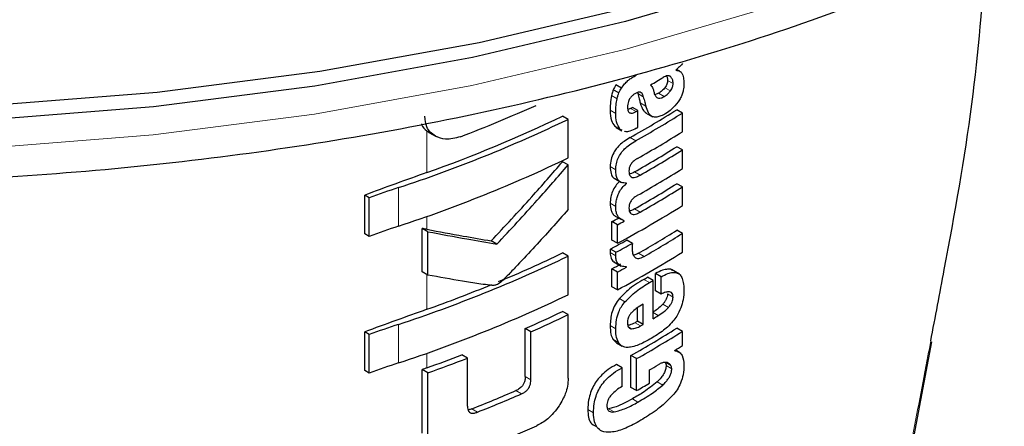
# Model space of a CAD drawing. Units: millimetres. Extents: x 0 to 210, y 0 to 297.
# Drawn here: x 169 to 170, y 123 to 124 of the extents above; entities that cross this region are included whole.
import ezdxf

# ---------------------------------------------------------------- set-up
doc = ezdxf.new("R2010")
doc.units = ezdxf.units.MM
doc.linetypes.add('SLD-Durchgehend', pattern=[0])

msp = doc.modelspace()

# ---------------------------------------------------------------- linework, layer by layer
at = {"color": 7, "linetype": 'SLD-Durchgehend', "lineweight": 25}
for p, q in [((169.94402, 123.53948), (169.94402, 123.53983)), ((169.94902, 123.53818), (169.94487, 123.54058)), ((169.87516, 123.51683), (169.86808, 123.52091)), ((169.87176, 123.51083), (169.86468, 123.51491)), ((169.89525, 123.51119), (169.89568, 123.51008)), ((169.92222, 123.51035), (169.91744, 123.50827)), ((169.88654, 123.49112), (169.88327, 123.48992)), ((169.89596, 123.48837), (169.88889, 123.49245)), ((169.89596, 123.46707), (169.89596, 123.48837)), ((169.90557, 123.48573), (169.91444, 123.48061)), ((169.95223, 123.48531), (169.94515, 123.48939)), ((169.95223, 123.46159), (169.95223, 123.48531)), ((169.80752, 123.4773), (169.80042, 123.4814)), ((169.80752, 123.4284), (169.80752, 123.4773)), ((169.63188, 123.46033), (169.64042, 123.4554)), ((169.86648, 123.46863), (169.86867, 123.46728)), ((169.86851, 123.46701), (169.87559, 123.46293)), ((169.87588, 123.46349), (169.87355, 123.46455)), ((169.95223, 123.43856), (169.94515, 123.44265)), ((169.95223, 123.41484), (169.95223, 123.43856)), ((169.80752, 123.41949), (169.80042, 123.42359)), ((169.80752, 123.36313), (169.80752, 123.41949)), ((169.86566, 123.40253), (169.875, 123.39714)), ((169.88139, 123.3961), (169.88061, 123.39655)), ((169.88139, 123.3961), (169.88139, 123.39645)), ((169.95223, 123.39164), (169.94515, 123.39573)), ((169.95223, 123.36801), (169.95223, 123.39164)), ((169.54969, 123.33233), (169.54969, 123.38122)), ((169.55556, 123.37783), (169.54969, 123.38122)), ((169.55556, 123.32894), (169.55556, 123.37783)), ((169.8629, 123.32419), (169.8629, 123.34765)), ((169.86997, 123.34357), (169.8629, 123.34765)), ((169.86799, 123.35422), (169.87506, 123.35014)), ((169.8787, 123.34831), (169.8787, 123.34865)), ((169.62249, 123.28402), (169.62249, 123.33906)), ((169.62975, 123.33487), (169.62249, 123.33906)), ((169.62975, 123.27983), (169.62975, 123.33487)), ((169.86997, 123.32011), (169.86997, 123.34357)), ((169.95223, 123.3326), (169.94515, 123.33669)), ((169.55556, 123.32894), (169.54969, 123.33233)), ((169.71717, 123.31908), (169.71, 123.32322)), ((169.86997, 123.32011), (169.8629, 123.32419)), ((169.88889, 123.32009), (169.88182, 123.32417)), ((169.95223, 123.30897), (169.95223, 123.3326)), ((169.86811, 123.30872), (169.86104, 123.3128)), ((169.80752, 123.30387), (169.80042, 123.30797)), ((169.80752, 123.25498), (169.80752, 123.30387)), ((169.86533, 123.29671), (169.87467, 123.29132)), ((169.62975, 123.27983), (169.62249, 123.28402)), ((169.8629, 123.26515), (169.8629, 123.28783)), ((169.86997, 123.28375), (169.8629, 123.28783)), ((169.86997, 123.26107), (169.86997, 123.28375)), ((169.88139, 123.28997), (169.88057, 123.29044)), ((169.88139, 123.28997), (169.88139, 123.29031)), ((169.94861, 123.28098), (169.9386, 123.28676)), ((169.91511, 123.27301), (169.90803, 123.27709)), ((169.91511, 123.22453), (169.91511, 123.27301)), ((169.91825, 123.25976), (169.91825, 123.28175)), ((169.92532, 123.27767), (169.91825, 123.28175)), ((169.92532, 123.25568), (169.92532, 123.27767)), ((169.86997, 123.26107), (169.8629, 123.26515)), ((169.92532, 123.25568), (169.91825, 123.25976)), ((169.89553, 123.22137), (169.89553, 123.23852)), ((169.9026, 123.21729), (169.9026, 123.24309)), ((169.80752, 123.22969), (169.80042, 123.23379)), ((169.80752, 123.149), (169.80752, 123.22969)), ((169.9026, 123.21729), (169.89553, 123.22137)), ((169.75316, 123.15112), (169.75316, 123.21194)), ((169.76029, 123.20783), (169.75316, 123.21194)), ((169.95223, 123.20846), (169.94515, 123.21255)), ((169.54969, 123.1589), (169.54969, 123.2078)), ((169.55556, 123.20441), (169.54969, 123.2078)), ((169.55556, 123.15551), (169.55556, 123.20441)), ((169.76029, 123.14701), (169.76029, 123.20783)), ((169.86428, 123.19841), (169.86896, 123.19392)), ((169.95223, 123.19037), (169.95223, 123.20846)), ((169.8689, 123.19383), (169.87598, 123.18975)), ((169.94257, 123.184), (169.94257, 123.18435)), ((169.94882, 123.18179), (169.94345, 123.18489)), ((170.24484, 123.06989), (170.26825, 123.19517)), ((169.68006, 123.17455), (169.67285, 123.17871)), ((169.68006, 123.11373), (169.68006, 123.17455)), ((169.88714, 123.13749), (169.88714, 123.178)), ((169.89421, 123.17392), (169.88714, 123.178)), ((169.89421, 123.1334), (169.89421, 123.17392)), ((169.62236, 123.07936), (169.62236, 123.16005)), ((169.62962, 123.15586), (169.62236, 123.16005)), ((169.87578, 123.16232), (169.8687, 123.1664)), ((169.87578, 123.13868), (169.87578, 123.16232)), ((169.91041, 123.14267), (169.91041, 123.15955)), ((169.55556, 123.15551), (169.54969, 123.1589)), ((169.62962, 123.07517), (169.62962, 123.15586)), ((169.89421, 123.1334), (169.88714, 123.13749))]:
    msp.add_line(p, q, dxfattribs=at)
at = {"color": 8, "linetype": 'SLD-Durchgehend', "lineweight": 18}
for p, q in [((169.94054, 123.52262), (169.93346, 123.5267)), ((169.93752, 123.5312), (169.93546, 123.53239)), ((169.90276, 123.506), (169.89568, 123.51008)), ((169.9293, 123.50626), (169.92222, 123.51035)), ((169.93715, 123.51337), (169.93008, 123.51746)), ((169.86956, 123.50339), (169.86248, 123.50748)), ((169.90599, 123.494), (169.89892, 123.49809)), ((169.86777, 123.4847), (169.86069, 123.48878)), ((169.89361, 123.48704), (169.88654, 123.49112)), ((169.62859, 123.40989), (169.62859, 123.46255)), ((169.87355, 123.46455), (169.86648, 123.46863)), ((169.89308, 123.45012), (169.886, 123.45421)), ((169.86787, 123.41325), (169.86079, 123.41733)), ((169.89883, 123.40663), (169.89176, 123.41071)), ((169.59275, 123.34192), (169.59275, 123.39082)), ((169.86783, 123.36674), (169.86076, 123.37082)), ((169.89883, 123.35971), (169.89176, 123.36379)), ((169.62859, 123.3379), (169.62859, 123.35421)), ((169.86783, 123.30424), (169.86076, 123.30832)), ((169.90366, 123.30343), (169.89659, 123.30751)), ((169.62859, 123.23646), (169.62859, 123.2805)), ((169.91041, 123.27027), (169.90334, 123.27435)), ((169.8795, 123.24602), (169.87242, 123.2501)), ((169.94045, 123.25186), (169.93337, 123.25594)), ((169.93453, 123.23886), (169.92746, 123.24295)), ((169.92171, 123.22842), (169.91511, 123.23223)), ((169.59275, 123.1685), (169.59275, 123.21739)), ((169.86786, 123.21188), (169.86078, 123.21597)), ((169.88798, 123.2118), (169.8839, 123.21415)), ((169.89936, 123.21544), (169.89229, 123.21952)), ((169.87135, 123.19432), (169.86428, 123.19841)), ((169.62859, 123.16228), (169.62859, 123.18079)), ((169.93756, 123.16542), (169.93115, 123.16912)), ((169.93879, 123.16116), (169.93172, 123.16524)), ((169.76029, 123.14701), (169.75316, 123.15112)), ((169.92732, 123.14041), (169.92025, 123.14449)), ((169.74833, 123.12922), (169.74119, 123.13335)), ((169.89603, 123.11889), (169.88896, 123.12297)), ((169.69274, 123.10616), (169.68555, 123.11032)), ((169.83961, 123.10516), (169.83253, 123.10925)), ((169.86584, 123.10628), (169.85877, 123.11036))]:
    msp.add_line(p, q, dxfattribs=at)
at = {"color": 7, "linetype": 'SLD-Durchgehend', "lineweight": 25, "flags": 128}
for points in [[(166.31452, 124.94625), (166.32131, 124.8395), (166.34561, 124.71823), (166.38741, 124.59856), (166.44641, 124.48132), (166.52219, 124.36735), (166.61423, 124.25744), (166.72188, 124.15236), (166.84438, 124.05285), (166.98088, 123.9596), (167.13041, 123.87328), (167.29193, 123.79448), (167.46431, 123.72376), (167.64633, 123.66162), (167.83673, 123.60849), (168.03415, 123.56474), (168.23723, 123.53068), (168.44453, 123.50655), (168.6546, 123.49252), (168.86597, 123.48868), (169.07715, 123.49507), (169.28666, 123.51164), (169.49304, 123.53827), (169.69484, 123.57478), (169.89063, 123.6209), (170.07906, 123.67633), (170.25878, 123.74066), (170.42856, 123.81345), (170.58719, 123.89418), (170.73355, 123.98229), (170.86664, 124.07717), (170.9855, 124.17814), (171.08932, 124.28449), (171.17735, 124.39549), (171.24898, 124.51036), (171.30371, 124.62828), (171.34116, 124.74843), (171.36106, 124.86997), (171.36452, 124.94625)], [(171.08222, 124.27588), (171.06704, 124.25838), (170.96426, 124.15308), (170.84657, 124.05311), (170.7148, 123.95917), (170.56988, 123.87193), (170.41283, 123.792), (170.24473, 123.71993), (170.06678, 123.65624), (169.88023, 123.60137), (169.68637, 123.55569), (169.48657, 123.51955), (169.28224, 123.49318), (169.0748, 123.47678), (168.8657, 123.47045), (168.65643, 123.47425), (168.44844, 123.48814), (168.24319, 123.51203), (168.04213, 123.54575), (167.84665, 123.58907), (167.65815, 123.64168), (167.47793, 123.70321), (167.30726, 123.77323), (167.14733, 123.85124), (166.99928, 123.93671), (166.86414, 124.02903), (166.74285, 124.12756), (166.63627, 124.2316), (166.59683, 124.27588)]]:
    msp.add_lwpolyline(points, dxfattribs=at)
at = {"color": 8, "linetype": 'SLD-Durchgehend', "lineweight": 18, "flags": 128}
msp.add_lwpolyline([(166.39449, 124.58231), (166.41399, 124.53273), (166.47235, 124.41677), (166.54731, 124.30403), (166.63835, 124.19531), (166.74484, 124.09137), (166.86601, 123.99294), (167.00103, 123.9007), (167.14894, 123.81531), (167.30871, 123.73737), (167.47922, 123.66742), (167.65927, 123.60595), (167.8476, 123.55339), (168.04288, 123.51012), (168.24376, 123.47643), (168.44881, 123.45256), (168.6566, 123.43868), (168.86568, 123.43489), (169.07457, 123.44121), (169.28182, 123.45759), (169.48596, 123.48394), (169.68557, 123.52005), (169.87924, 123.56567), (170.06562, 123.6205), (170.2434, 123.68413), (170.41133, 123.75613), (170.56824, 123.83599), (170.71302, 123.92314), (170.84466, 124.01699), (170.96224, 124.11687), (171.06493, 124.22207), (171.15201, 124.33187), (171.22286, 124.44548), (171.277, 124.56213), (171.28456, 124.58231)], dxfattribs=at)
at = {"color": 7, "linetype": 'SLD-Durchgehend', "lineweight": 25}
for centre, radius, start, end in [((169.2084, 124.72909), 1.39802, 300.21614, 300.98138), ((169.03866, 125.11807), 1.77896, 290.82279, 294.16399), ((169.20903, 124.65945), 1.38235, 299.32246, 302.17525), ((169.18079, 124.74532), 1.43913, 299.36688, 299.47434), ((169.21139, 124.66353), 1.39178, 299.32704, 302.16064), ((169.18315, 124.7494), 1.44855, 299.37103, 299.47779), ((169.02701, 125.10571), 1.8058, 288.25753, 295.60869), ((169.03883, 125.06923), 1.76103, 289.56608, 295.62427), ((169.18333, 124.72778), 1.44818, 299.38824, 299.4778), ((169.21258, 124.63785), 1.38948, 299.43521, 302.16216), ((169.21195, 124.60789), 1.37672, 299.58975, 302.17894), ((169.21431, 124.61197), 1.38615, 299.59255, 302.16428), ((169.02701, 125.05681), 1.8058, 288.25753, 295.60869), ((172.18038, 116.26319), 7.58861, 109.649548, 110.283398), ((169.21258, 124.5911), 1.38948, 299.43521, 302.16216), ((169.99919, 122.16707), 1.28948, 108.37253, 110.123), ((169.21195, 124.56097), 1.37672, 299.58975, 302.17894), ((169.21431, 124.56505), 1.38615, 299.59255, 302.16428), ((169.19987, 124.56537), 1.41411, 298.28562, 302.14293), ((169.16121, 124.65023), 1.47956, 298.31103, 298.69574), ((169.16356, 124.65431), 1.48898, 298.32202, 298.70425), ((169.99919, 122.11817), 1.28948, 108.37253, 110.123), ((169.21442, 124.49789), 1.37199, 299.81567, 302.18178), ((169.16516, 124.60909), 1.47126, 298.22793, 299.15051), ((169.21677, 124.50197), 1.38142, 299.81697, 302.16708), ((169.16751, 124.61317), 1.48069, 298.23946, 299.15609), ((169.19987, 124.50633), 1.41411, 298.28562, 302.14293), ((169.02701, 124.93228), 1.8058, 288.25753, 295.60869), ((169.07046, 124.82527), 1.68376, 292.66808, 295.69196), ((169.16248, 124.58807), 1.47689, 298.31076, 298.81522), ((169.16483, 124.59215), 1.48632, 298.32175, 298.82296), ((169.19865, 124.4878), 1.40323, 300.14504, 300.36713), ((169.201, 124.49189), 1.41266, 300.14406, 300.36467), ((169.0098, 124.97116), 1.84176, 289.63211, 292.36778), ((169.02701, 124.88339), 1.8058, 288.25753, 295.60869), ((172.18038, 116.08976), 7.58861, 109.649548, 110.283398), ((169.0836, 124.72275), 1.65253, 293.90199, 295.70734), ((169.0859, 124.72679), 1.66194, 293.94029, 295.7347), ((169.18688, 124.45972), 1.42678, 299.63072, 299.78064), ((169.20675, 124.43361), 1.4013, 300.36455, 300.6779), ((169.99919, 121.99364), 1.28948, 108.37253, 110.123), ((169.20961, 124.38165), 1.38124, 299.37513, 302.17601), ((169.18924, 124.4638), 1.43621, 299.63314, 299.78207), ((169.21197, 124.38573), 1.39067, 299.37936, 302.16138), ((169.23716, 124.32674), 1.34263, 301.69477, 302.18055), ((168.99774, 124.92945), 1.8764, 289.64574, 291.08741), ((168.99805, 124.93826), 1.89099, 289.51106, 291.14096), ((169.99919, 121.94475), 1.28948, 108.37253, 110.123), ((172.20079, 115.95877), 7.64897, 109.650451, 109.699993), ((169.20428, 124.37555), 1.40615, 300.14348, 300.67039), ((169.19057, 124.38231), 1.43349, 299.39719, 300.14277), ((169.03734, 124.75502), 1.76783, 291.51039, 293.46211), ((169.03957, 124.75902), 1.77724, 291.56287, 293.50305), ((169.03982, 124.70883), 1.77594, 290.91049, 294.19535)]:
    msp.add_arc(centre, radius, start, end, dxfattribs=at)
for points, knots in [([(166.37171, 124.65629), (166.37432, 124.64406), (166.38536, 124.59242), (166.42057, 124.50325), (166.47726, 124.38965), (166.55011, 124.27927), (166.63733, 124.17262), (166.73884, 124.07047), (166.85388, 123.97351), (166.98167, 123.88244), (167.12133, 123.79786), (167.27186, 123.7203), (167.43224, 123.65023), (167.60142, 123.58805), (167.7783, 123.5341), (167.96177, 123.48867), (168.15068, 123.45202), (168.34386, 123.42433), (168.54009, 123.40575), (168.73818, 123.39639), (168.93688, 123.3963), (169.13498, 123.40547), (169.33124, 123.42386), (169.52445, 123.45136), (169.71341, 123.48783), (169.89696, 123.53306), (170.07397, 123.58682), (170.24333, 123.64883), (170.40398, 123.71877), (170.5549, 123.79628), (170.69513, 123.88095), (170.82371, 123.97235), (170.93972, 124.06996), (171.04232, 124.1732), (171.13059, 124.28141), (171.20431, 124.39374), (171.26111, 124.50952), (171.29508, 124.59611), (171.30506, 124.64434), (171.30675, 124.65247)], [0, 0, 0, 0, 0.0084747, 0.0357734, 0.0632443, 0.0909256, 0.1188152, 0.14688, 0.1750729, 0.2033463, 0.2316612, 0.2599876, 0.2883052, 0.3166061, 0.3448873, 0.3731487, 0.4013925, 0.4296217, 0.4578399, 0.4860511, 0.5142596, 0.5424696, 0.570684, 0.5989071, 0.6271433, 0.6553968, 0.6836717, 0.7119714, 0.7402985, 0.7686535, 0.7970339, 0.8254322, 0.8538279, 0.88219, 0.9104767, 0.9386356, 0.9666127, 0.9943681, 1, 1, 1, 1]), ([(170.26702, 123.19635), (170.27278, 123.22652), (170.29208, 123.32774), (170.32264, 123.4976), (170.33271, 123.6276), (170.33769, 123.69188)], [0, 0, 0, 0, 0.1767488, 0.5929591, 1, 1, 1, 1]), ([(169.95223, 123.5479), (169.95068, 123.54616), (169.94802, 123.5432), (169.94519, 123.54081), (169.94402, 123.53983)], [0, 0, 0, 0, 0.5851935, 1, 1, 1, 1]), ([(169.94402, 123.53948), (169.94594, 123.53925), (169.9493, 123.53885), (169.95127, 123.53602), (169.95211, 123.53482)], [0, 0, 0, 0, 0.572844, 1, 1, 1, 1]), ([(169.95211, 123.53482), (169.95283, 123.53274), (169.95416, 123.52895), (169.9542, 123.52409), (169.95422, 123.52189)], [0, 0, 0, 0, 0.54668381, 1, 1, 1, 1]), ([(169.86808, 123.52091), (169.86741, 123.51987), (169.86616, 123.51792), (169.86515, 123.51586), (169.86468, 123.51491)], [0, 0, 0, 0, 0.53784037, 1, 1, 1, 1]), ([(169.87516, 123.51683), (169.87641, 123.51873), (169.87878, 123.52233), (169.88175, 123.52506), (169.88315, 123.52635)], [0, 0, 0, 0, 0.5274555, 1, 1, 1, 1]), ([(169.88315, 123.52635), (169.88403, 123.52708), (169.88565, 123.52843), (169.8873, 123.52956), (169.88805, 123.53007)], [0, 0, 0, 0, 0.5453334, 1, 1, 1, 1]), ([(169.88805, 123.53007), (169.8891, 123.53066), (169.89101, 123.53172), (169.89291, 123.53279), (169.89376, 123.53327)], [0, 0, 0, 0, 0.5519047, 1, 1, 1, 1]), ([(169.91198, 123.52102), (169.91308, 123.51959), (169.91488, 123.51727), (169.91573, 123.51394), (169.91605, 123.51266)], [0, 0, 0, 0, 0.6156342, 1, 1, 1, 1]), ([(169.93752, 123.5312), (169.93692, 123.53166), (169.93572, 123.53259), (169.93252, 123.53278), (169.92982, 123.53141), (169.92805, 123.53052)], [0, 0, 0, 0, 0.2556676, 0.5130732, 1, 1, 1, 1]), ([(169.93346, 123.5267), (169.93343, 123.52589), (169.93335, 123.52431), (169.93265, 123.52186), (169.93154, 123.51951), (169.93059, 123.51818), (169.93008, 123.51746)], [0, 0, 0, 0, 0.2713828, 0.5309985, 0.7467522, 1, 1, 1, 1]), ([(169.93223, 123.53217), (169.93248, 123.53179), (169.93337, 123.53045), (169.93343, 123.52827), (169.93346, 123.5267)], [0, 0, 0, 0, 0.2797094, 1, 1, 1, 1]), ([(169.93715, 123.51337), (169.93773, 123.5142), (169.93885, 123.51577), (169.9399, 123.51828), (169.94045, 123.52058), (169.94051, 123.52191), (169.94054, 123.52262)], [0, 0, 0, 0, 0.2880254, 0.5500143, 0.7619155, 1, 1, 1, 1]), ([(169.94054, 123.52262), (169.94037, 123.52454), (169.94006, 123.52812), (169.93832, 123.53023), (169.93752, 123.5312)], [0, 0, 0, 0, 0.536592, 1, 1, 1, 1]), ([(169.95422, 123.52189), (169.95408, 123.51936), (169.95385, 123.51532), (169.95219, 123.50931), (169.95005, 123.50424), (169.948, 123.50118), (169.94692, 123.49956)], [0, 0, 0, 0, 0.3515905, 0.5620467, 0.7691644, 1, 1, 1, 1]), ([(169.86468, 123.51491), (169.86419, 123.5135), (169.86331, 123.51101), (169.86273, 123.50855), (169.86248, 123.50748)], [0, 0, 0, 0, 0.5644373, 1, 1, 1, 1]), ([(169.86956, 123.50339), (169.86988, 123.50476), (169.87047, 123.50723), (169.87136, 123.50972), (169.87176, 123.51083)], [0, 0, 0, 0, 0.55605629, 1, 1, 1, 1]), ([(169.87176, 123.51083), (169.87235, 123.51203), (169.87338, 123.51409), (169.87464, 123.51603), (169.87516, 123.51683)], [0, 0, 0, 0, 0.5857236, 1, 1, 1, 1]), ([(169.893, 123.51021), (169.8919, 123.50956), (169.88985, 123.50833), (169.88703, 123.50568), (169.88499, 123.5027), (169.88368, 123.49957), (169.88292, 123.49624), (169.88285, 123.49402), (169.88281, 123.4928)], [0, 0, 0, 0, 0.1975204, 0.3698322, 0.524109, 0.6561789, 0.8107115, 1, 1, 1, 1]), ([(169.89917, 123.51169), (169.89878, 123.51181), (169.89792, 123.51204), (169.89581, 123.51162), (169.89412, 123.51077), (169.893, 123.51021)], [0, 0, 0, 0, 0.2252902, 0.487423, 1, 1, 1, 1]), ([(169.89568, 123.51008), (169.89629, 123.50784), (169.89737, 123.50384), (169.89844, 123.49984), (169.89892, 123.49809)], [0, 0, 0, 0, 0.56, 1, 1, 1, 1]), ([(169.90276, 123.506), (169.90231, 123.50741), (169.90156, 123.50984), (169.89987, 123.51115), (169.89917, 123.51169)], [0, 0, 0, 0, 0.58240557, 1, 1, 1, 1]), ([(169.91605, 123.51266), (169.91647, 123.51095), (169.91721, 123.50792), (169.91939, 123.505), (169.92214, 123.5038), (169.92552, 123.50416), (169.92801, 123.50555), (169.9293, 123.50626)], [0, 0, 0, 0, 0.2588638, 0.4593977, 0.6226463, 0.8053754, 1, 1, 1, 1]), ([(169.93008, 123.51746), (169.9288, 123.51598), (169.92631, 123.51309), (169.92356, 123.51125), (169.92222, 123.51035)], [0, 0, 0, 0, 0.5130583, 1, 1, 1, 1]), ([(169.9293, 123.50626), (169.93098, 123.50741), (169.93374, 123.5093), (169.93619, 123.51223), (169.93715, 123.51337)], [0, 0, 0, 0, 0.6088647, 1, 1, 1, 1]), ([(169.86248, 123.50748), (169.8619, 123.50399), (169.86083, 123.49756), (169.86073, 123.49154), (169.86069, 123.48878)], [0, 0, 0, 0, 0.54288724, 1, 1, 1, 1]), ([(169.86777, 123.4847), (169.86783, 123.48819), (169.86794, 123.49423), (169.86908, 123.50067), (169.86956, 123.50339)], [0, 0, 0, 0, 0.5782683, 1, 1, 1, 1]), ([(169.89892, 123.49809), (169.90002, 123.49433), (169.90162, 123.48888), (169.90541, 123.48622), (169.90658, 123.4854)], [0, 0, 0, 0, 0.6888924, 1, 1, 1, 1]), ([(169.90276, 123.506), (169.90336, 123.50376), (169.90444, 123.49976), (169.90551, 123.49576), (169.90599, 123.494)], [0, 0, 0, 0, 0.56, 1, 1, 1, 1]), ([(169.94692, 123.49956), (169.9442, 123.49616), (169.93937, 123.49013), (169.93388, 123.48648), (169.93149, 123.48489)], [0, 0, 0, 0, 0.5651529, 1, 1, 1, 1]), ([(169.86069, 123.48878), (169.8609, 123.48412), (169.86127, 123.47602), (169.86493, 123.47083), (169.86648, 123.46863)], [0, 0, 0, 0, 0.5759806, 1, 1, 1, 1]), ([(169.87355, 123.46455), (169.87165, 123.46747), (169.86814, 123.47287), (169.86789, 123.48099), (169.86777, 123.4847)], [0, 0, 0, 0, 0.5425422, 1, 1, 1, 1]), ([(169.88281, 123.4928), (169.88292, 123.49103), (169.88313, 123.48775), (169.88533, 123.48528), (169.88792, 123.48492), (169.89056, 123.48547), (169.89253, 123.48649), (169.89361, 123.48704)], [0, 0, 0, 0, 0.28204004, 0.51935538, 0.65331687, 0.80960888, 1, 1, 1, 1]), ([(169.91441, 123.48069), (169.9135, 123.48122), (169.91148, 123.48238), (169.90836, 123.48662), (169.90694, 123.49104), (169.90599, 123.494)], [0, 0, 0, 0, 0.2152976, 0.4743116, 1, 1, 1, 1]), ([(169.93149, 123.48489), (169.92934, 123.48372), (169.92548, 123.48161), (169.91949, 123.47967), (169.91622, 123.48032), (169.91441, 123.48069)], [0, 0, 0, 0, 0.3586344, 0.6447299, 1, 1, 1, 1]), ([(169.62166, 123.47175), (169.62173, 123.47139), (169.62253, 123.46723), (169.6257, 123.46478), (169.62859, 123.46255)], [0, 0, 0, 0, 0.0864665, 1, 1, 1, 1]), ([(169.63941, 123.45599), (169.63709, 123.45757), (169.63266, 123.46058), (169.62722, 123.46876), (169.62647, 123.47643), (169.62599, 123.4812)], [0, 0, 0, 0, 0.2932592, 0.5607321, 1, 1, 1, 1]), ([(169.62859, 123.46255), (169.62921, 123.46208), (169.63027, 123.46129), (169.63142, 123.46061), (169.63189, 123.46034)], [0, 0, 0, 0, 0.5910155, 1, 1, 1, 1]), ([(169.89399, 123.46596), (169.89127, 123.46469), (169.88648, 123.46246), (169.881, 123.46102), (169.8791, 123.46201), (169.87875, 123.46219)], [0, 0, 0, 0, 0.5162973, 0.9112613, 1, 1, 1, 1]), ([(169.67104, 123.45531), (169.66451, 123.4535), (169.65272, 123.45025), (169.64351, 123.45422), (169.63941, 123.45599)], [0, 0, 0, 0, 0.5540807, 1, 1, 1, 1]), ([(169.886, 123.45421), (169.88347, 123.45269), (169.87893, 123.44997), (169.87295, 123.44498), (169.86847, 123.44004), (169.86449, 123.43404), (169.86132, 123.42601), (169.86098, 123.42035), (169.86079, 123.41733)], [0, 0, 0, 0, 0.2076003, 0.3706539, 0.4974229, 0.6085965, 0.790819, 1, 1, 1, 1]), ([(169.86787, 123.41325), (169.86801, 123.41581), (169.86826, 123.42056), (169.87067, 123.42808), (169.87444, 123.4346), (169.87939, 123.44031), (169.88565, 123.44567), (169.8904, 123.44851), (169.89308, 123.45012)], [0, 0, 0, 0, 0.178287, 0.3307264, 0.4777187, 0.6124762, 0.7809535, 1, 1, 1, 1]), ([(169.71, 123.32322), (169.72725, 123.34166), (169.75806, 123.37461), (169.78748, 123.40862), (169.80042, 123.42359)], [0, 0, 0, 0, 0.5599844, 1, 1, 1, 1]), ([(169.89543, 123.42773), (169.8944, 123.42714), (169.89254, 123.42606), (169.89, 123.42402), (169.888, 123.42187), (169.88618, 123.41917), (169.88478, 123.41559), (169.88463, 123.4131), (169.88455, 123.41178)], [0, 0, 0, 0, 0.1940404, 0.3524765, 0.4860173, 0.6037202, 0.7900876, 1, 1, 1, 1]), ([(169.71717, 123.31908), (169.73441, 123.33754), (169.76519, 123.3705), (169.79459, 123.40452), (169.80752, 123.41949)], [0, 0, 0, 0, 0.5599846, 1, 1, 1, 1]), ([(169.86079, 123.41733), (169.86097, 123.41437), (169.86129, 123.40884), (169.8638, 123.40368), (169.86624, 123.40248), (169.86694, 123.40213)], [0, 0, 0, 0, 0.4520863, 0.8423775, 1, 1, 1, 1]), ([(169.88139, 123.39645), (169.87906, 123.39649), (169.87462, 123.39656), (169.87031, 123.40056), (169.86815, 123.40632), (169.86797, 123.41085), (169.86787, 123.41325)], [0, 0, 0, 0, 0.2860676, 0.5458335, 0.759754, 1, 1, 1, 1]), ([(169.88455, 123.41178), (169.8846, 123.41039), (169.88472, 123.40775), (169.88614, 123.40487), (169.88844, 123.40357), (169.89131, 123.40354), (169.89479, 123.4045), (169.89739, 123.40587), (169.89883, 123.40663)], [0, 0, 0, 0, 0.177354, 0.3377213, 0.4904097, 0.6272603, 0.7929141, 1, 1, 1, 1]), ([(169.89176, 123.41071), (169.89039, 123.40997), (169.88808, 123.40871), (169.88585, 123.40816), (169.88495, 123.40794)], [0, 0, 0, 0, 0.5943905, 1, 1, 1, 1]), ([(169.87274, 123.39845), (169.87103, 123.39674), (169.86739, 123.3931), (169.86353, 123.38596), (169.86116, 123.37821), (169.8609, 123.37347), (169.86076, 123.37082)], [0, 0, 0, 0, 0.2287303, 0.4884509, 0.7145756, 1, 1, 1, 1]), ([(169.86783, 123.36674), (169.86795, 123.36902), (169.86815, 123.37314), (169.86976, 123.37936), (169.8723, 123.38516), (169.87616, 123.39104), (169.87956, 123.39432), (169.88139, 123.3961)], [0, 0, 0, 0, 0.2299834, 0.4161775, 0.5791773, 0.7721287, 1, 1, 1, 1]), ([(169.89543, 123.38098), (169.8944, 123.38038), (169.89253, 123.37928), (169.88999, 123.37721), (169.88799, 123.37504), (169.88618, 123.37232), (169.88478, 123.36874), (169.88463, 123.36626), (169.88455, 123.36494)], [0, 0, 0, 0, 0.1940012, 0.3530007, 0.4868576, 0.6047991, 0.7910026, 1, 1, 1, 1]), ([(169.80752, 123.36313), (169.79361, 123.34735), (169.77253, 123.32344), (169.7471, 123.2962), (169.73351, 123.28214), (169.72649, 123.2749), (169.72303, 123.27168), (169.72203, 123.27075)], [0, 0, 0, 0, 0.5015357, 0.7602143, 0.8866368, 0.9673002, 1, 1, 1, 1]), ([(169.86076, 123.37082), (169.86094, 123.36763), (169.86124, 123.36257), (169.864, 123.35753), (169.86617, 123.35509), (169.86779, 123.35443), (169.86804, 123.35432)], [0, 0, 0, 0, 0.4329706, 0.6837064, 0.9511328, 1, 1, 1, 1]), ([(169.8787, 123.34865), (169.87644, 123.34957), (169.87287, 123.351), (169.86969, 123.35563), (169.86805, 123.36056), (169.86791, 123.36463), (169.86783, 123.36674)], [0, 0, 0, 0, 0.352939, 0.5562539, 0.7705643, 1, 1, 1, 1]), ([(169.88455, 123.36494), (169.8846, 123.36356), (169.88472, 123.36092), (169.88614, 123.35803), (169.88841, 123.3567), (169.89129, 123.35663), (169.89478, 123.35757), (169.89739, 123.35895), (169.89883, 123.35971)], [0, 0, 0, 0, 0.1768964, 0.3371066, 0.4898104, 0.6266995, 0.7925238, 1, 1, 1, 1]), ([(169.89176, 123.36379), (169.89039, 123.36305), (169.88808, 123.36179), (169.88585, 123.36125), (169.88495, 123.36104)], [0, 0, 0, 0, 0.595489, 1, 1, 1, 1]), ([(169.62859, 123.3379), (169.62745, 123.33811), (169.62542, 123.3385), (169.62339, 123.33889), (169.62249, 123.33906)], [0, 0, 0, 0, 0.56, 1, 1, 1, 1]), ([(169.62859, 123.3379), (169.64404, 123.33499), (169.67163, 123.32979), (169.69828, 123.32522), (169.71, 123.32322)], [0, 0, 0, 0, 0.5599878, 1, 1, 1, 1]), ([(169.62975, 123.33487), (169.64636, 123.33173), (169.67602, 123.32612), (169.70459, 123.32123), (169.71717, 123.31908)], [0, 0, 0, 0, 0.5599861, 1, 1, 1, 1]), ([(169.86104, 123.3128), (169.86099, 123.31234), (169.8609, 123.31141), (169.86077, 123.3099), (169.86076, 123.30889), (169.86076, 123.30832)], [0, 0, 0, 0, 0.3045309, 0.6091073, 1, 1, 1, 1]), ([(169.86783, 123.30424), (169.86785, 123.30502), (169.86787, 123.30648), (169.86804, 123.30801), (169.86811, 123.30872)], [0, 0, 0, 0, 0.5337111, 1, 1, 1, 1]), ([(169.88889, 123.32009), (169.8888, 123.3186), (169.88864, 123.31604), (169.8886, 123.31353), (169.88859, 123.31248)], [0, 0, 0, 0, 0.5789136, 1, 1, 1, 1]), ([(169.88859, 123.31248), (169.88876, 123.31022), (169.88908, 123.30618), (169.89101, 123.30365), (169.89186, 123.30253)], [0, 0, 0, 0, 0.55831332, 1, 1, 1, 1]), ([(169.86076, 123.30832), (169.86104, 123.30592), (169.86158, 123.30124), (169.86393, 123.29703), (169.86619, 123.29656), (169.86664, 123.29647)], [0, 0, 0, 0, 0.4587432, 0.892947, 1, 1, 1, 1]), ([(169.88139, 123.29031), (169.87913, 123.29044), (169.87489, 123.29068), (169.87056, 123.29397), (169.86827, 123.29865), (169.86798, 123.30236), (169.86783, 123.30424)], [0, 0, 0, 0, 0.3120697, 0.5826007, 0.7876141, 1, 1, 1, 1]), ([(169.89659, 123.30751), (169.89502, 123.30664), (169.89282, 123.30543), (169.8908, 123.30524), (169.89023, 123.30519)], [0, 0, 0, 0, 0.7150588, 1, 1, 1, 1]), ([(169.89186, 123.30253), (169.89253, 123.30199), (169.89394, 123.30086), (169.89682, 123.30074), (169.90012, 123.30156), (169.90241, 123.30277), (169.90366, 123.30343)], [0, 0, 0, 0, 0.2343546, 0.4851605, 0.717715, 1, 1, 1, 1]), ([(169.93974, 123.2857), (169.93929, 123.28607), (169.93766, 123.28746), (169.93324, 123.28752), (169.92649, 123.28611), (169.92122, 123.28332), (169.91825, 123.28175)], [0, 0, 0, 0, 0.0895831, 0.3336264, 0.6256544, 1, 1, 1, 1]), ([(169.71241, 123.26666), (169.71007, 123.26688), (169.70396, 123.26745), (169.69115, 123.2694), (169.66613, 123.27327), (169.64444, 123.27718), (169.62975, 123.27983)], [0, 0, 0, 0, 0.08499531, 0.22161606, 0.47256481, 1, 1, 1, 1]), ([(169.90334, 123.27435), (169.89645, 123.27022), (169.88584, 123.26385), (169.87591, 123.25368), (169.87242, 123.2501)], [0, 0, 0, 0, 0.648528, 1, 1, 1, 1]), ([(169.92532, 123.27767), (169.92817, 123.27917), (169.93324, 123.28184), (169.93987, 123.28348), (169.9449, 123.28315), (169.94881, 123.28101), (169.95178, 123.27688), (169.95379, 123.27022), (169.95402, 123.26436), (169.95414, 123.26109)], [0, 0, 0, 0, 0.1814745, 0.3241544, 0.4432957, 0.5544557, 0.675573, 0.8184892, 1, 1, 1, 1]), ([(169.72203, 123.27075), (169.72019, 123.26947), (169.71698, 123.26723), (169.71378, 123.26683), (169.71241, 123.26666)], [0, 0, 0, 0, 0.5728095, 1, 1, 1, 1]), ([(169.8795, 123.24602), (169.88419, 123.25068), (169.89422, 123.26064), (169.90479, 123.26693), (169.91041, 123.27027)], [0, 0, 0, 0, 0.46781695, 1, 1, 1, 1]), ([(169.94045, 123.25186), (169.94038, 123.25307), (169.94025, 123.25551), (169.93861, 123.25799), (169.93553, 123.25903), (169.93095, 123.25825), (169.92731, 123.25659), (169.92532, 123.25568)], [0, 0, 0, 0, 0.1516503, 0.3048257, 0.4725715, 0.7136232, 1, 1, 1, 1]), ([(169.95414, 123.26109), (169.95406, 123.25695), (169.95391, 123.24975), (169.95141, 123.24179), (169.95035, 123.2384)], [0, 0, 0, 0, 0.5750771, 1, 1, 1, 1]), ([(169.87242, 123.2501), (169.87046, 123.24753), (169.8665, 123.24235), (169.86164, 123.23005), (169.86112, 123.22161), (169.86078, 123.21597)], [0, 0, 0, 0, 0.2459759, 0.495941, 1, 1, 1, 1]), ([(169.93337, 123.25594), (169.93329, 123.25477), (169.93312, 123.25241), (169.93167, 123.24868), (169.92967, 123.24548), (169.92819, 123.24378), (169.92746, 123.24295)], [0, 0, 0, 0, 0.26783269, 0.53768554, 0.77224664, 1, 1, 1, 1]), ([(169.93453, 123.23886), (169.93552, 123.24001), (169.93736, 123.24216), (169.93927, 123.24577), (169.94027, 123.24906), (169.94039, 123.25091), (169.94045, 123.25186)], [0, 0, 0, 0, 0.3091597, 0.5750256, 0.7807964, 1, 1, 1, 1]), ([(169.86786, 123.21188), (169.86802, 123.21556), (169.86832, 123.22234), (169.87096, 123.23203), (169.87478, 123.24002), (169.87791, 123.24399), (169.8795, 123.24602)], [0, 0, 0, 0, 0.3326691, 0.6143981, 0.8034344, 1, 1, 1, 1]), ([(169.9026, 123.24309), (169.89969, 123.24139), (169.89466, 123.23847), (169.88984, 123.23401), (169.88782, 123.23215)], [0, 0, 0, 0, 0.5805963, 1, 1, 1, 1]), ([(169.92746, 123.24295), (169.92526, 123.24075), (169.92111, 123.23662), (169.91671, 123.23382), (169.91464, 123.2325)], [0, 0, 0, 0, 0.52985555, 1, 1, 1, 1]), ([(169.92171, 123.22842), (169.92431, 123.23011), (169.92872, 123.23296), (169.93284, 123.23715), (169.93453, 123.23886)], [0, 0, 0, 0, 0.5905494, 1, 1, 1, 1]), ([(169.95035, 123.2384), (169.94876, 123.23474), (169.94607, 123.22854), (169.94202, 123.22336), (169.94037, 123.22123)], [0, 0, 0, 0, 0.58969051, 1, 1, 1, 1]), ([(169.88782, 123.23215), (169.88694, 123.23111), (169.88523, 123.22909), (169.8836, 123.22555), (169.88278, 123.22217), (169.88273, 123.22016), (169.8827, 123.2191)], [0, 0, 0, 0, 0.2707883, 0.5250905, 0.7492639, 1, 1, 1, 1]), ([(169.86078, 123.21597), (169.86086, 123.21215), (169.86098, 123.20549), (169.86329, 123.20053), (169.86428, 123.19841)], [0, 0, 0, 0, 0.5717494, 1, 1, 1, 1]), ([(169.87135, 123.19432), (169.87016, 123.1971), (169.86798, 123.20219), (169.8679, 123.20885), (169.86786, 123.21188)], [0, 0, 0, 0, 0.5457135, 1, 1, 1, 1]), ([(169.8827, 123.2191), (169.88278, 123.21785), (169.88294, 123.21552), (169.88418, 123.21319), (169.88591, 123.21198), (169.88727, 123.21186), (169.88798, 123.2118)], [0, 0, 0, 0, 0.3097432, 0.5758261, 0.7813704, 1, 1, 1, 1]), ([(169.89229, 123.21952), (169.88993, 123.21827), (169.88677, 123.21659), (169.88383, 123.21628), (169.88308, 123.2162)], [0, 0, 0, 0, 0.7452731, 1, 1, 1, 1]), ([(169.88798, 123.2118), (169.88989, 123.21201), (169.89357, 123.2124), (169.89749, 123.21446), (169.89936, 123.21544)], [0, 0, 0, 0, 0.52165096, 1, 1, 1, 1]), ([(169.94037, 123.22123), (169.93804, 123.21871), (169.93359, 123.21387), (169.92879, 123.21025), (169.9265, 123.20852)], [0, 0, 0, 0, 0.5217687, 1, 1, 1, 1]), ([(169.91115, 123.19859), (169.90795, 123.1968), (169.90256, 123.19379), (169.89716, 123.1916), (169.89497, 123.19071)], [0, 0, 0, 0, 0.5944984, 1, 1, 1, 1]), ([(169.9265, 123.20852), (169.92375, 123.2066), (169.91867, 123.20306), (169.91352, 123.2), (169.91115, 123.19859)], [0, 0, 0, 0, 0.5405833, 1, 1, 1, 1]), ([(169.88107, 123.18821), (169.87895, 123.18867), (169.87499, 123.18954), (169.87251, 123.1928), (169.87135, 123.19432)], [0, 0, 0, 0, 0.535791, 1, 1, 1, 1]), ([(169.89497, 123.19071), (169.89209, 123.18975), (169.88727, 123.18814), (169.88284, 123.18819), (169.88107, 123.18821)], [0, 0, 0, 0, 0.5997814, 1, 1, 1, 1]), ([(169.94257, 123.184), (169.9446, 123.18355), (169.94847, 123.1827), (169.95338, 123.17703), (169.95393, 123.16998), (169.95428, 123.16552)], [0, 0, 0, 0, 0.2884725, 0.5501669, 1, 1, 1, 1]), ([(169.8687, 123.1664), (169.8652, 123.16441), (169.85898, 123.16089), (169.85066, 123.15402), (169.84431, 123.14696), (169.83935, 123.13932), (169.83556, 123.1306), (169.83296, 123.12021), (169.83268, 123.11319), (169.83253, 123.10925)], [0, 0, 0, 0, 0.1848913, 0.3282806, 0.4465671, 0.5563701, 0.6758857, 0.8178765, 1, 1, 1, 1]), ([(169.83961, 123.10516), (169.83976, 123.10894), (169.84002, 123.11572), (169.8424, 123.12572), (169.84593, 123.13424), (169.8507, 123.14197), (169.85709, 123.14934), (169.86568, 123.15657), (169.87213, 123.16024), (169.87578, 123.16232)], [0, 0, 0, 0, 0.1749853, 0.313397, 0.4280616, 0.5376625, 0.6598688, 0.8075836, 1, 1, 1, 1]), ([(169.93172, 123.16524), (169.9316, 123.16361), (169.93136, 123.16029), (169.92898, 123.15473), (169.92516, 123.14925), (169.92203, 123.14622), (169.92025, 123.14449)], [0, 0, 0, 0, 0.2210692, 0.449541, 0.6857653, 1, 1, 1, 1]), ([(169.92889, 123.16906), (169.92768, 123.16877), (169.9253, 123.16822), (169.92279, 123.16679), (169.92156, 123.16609)], [0, 0, 0, 0, 0.5095428, 1, 1, 1, 1]), ([(169.92732, 123.14041), (169.92877, 123.1418), (169.93137, 123.14429), (169.9346, 123.14847), (169.93696, 123.1526), (169.93853, 123.15699), (169.9387, 123.15973), (169.93879, 123.16116)], [0, 0, 0, 0, 0.2547796, 0.4575279, 0.6250356, 0.8051372, 1, 1, 1, 1]), ([(169.93433, 123.16837), (169.93348, 123.1687), (169.93183, 123.16934), (169.92985, 123.16915), (169.92889, 123.16906)], [0, 0, 0, 0, 0.51652, 1, 1, 1, 1]), ([(169.93048, 123.16951), (169.93089, 123.1688), (169.93156, 123.16762), (169.93167, 123.16592), (169.93172, 123.16524)], [0, 0, 0, 0, 0.600896, 1, 1, 1, 1]), ([(169.93756, 123.16542), (169.93707, 123.16606), (169.93615, 123.16727), (169.93492, 123.16801), (169.93433, 123.16837)], [0, 0, 0, 0, 0.5218882, 1, 1, 1, 1]), ([(169.93879, 123.16116), (169.93872, 123.16203), (169.93857, 123.16371), (169.93788, 123.16487), (169.93756, 123.16542)], [0, 0, 0, 0, 0.5206267, 1, 1, 1, 1]), ([(169.95428, 123.16552), (169.95409, 123.16161), (169.95373, 123.15434), (169.95049, 123.14338), (169.94573, 123.1341), (169.94189, 123.1294), (169.93994, 123.12701)], [0, 0, 0, 0, 0.3112033, 0.5782317, 0.7864839, 1, 1, 1, 1]), ([(169.75316, 123.15112), (169.7531, 123.14967), (169.75298, 123.14697), (169.75175, 123.14286), (169.74943, 123.13901), (169.74575, 123.13557), (169.74281, 123.13414), (169.74119, 123.13335)], [0, 0, 0, 0, 0.2119234, 0.3956753, 0.5529405, 0.7533599, 1, 1, 1, 1]), ([(169.74833, 123.12922), (169.74963, 123.12985), (169.75207, 123.13102), (169.75537, 123.13365), (169.75775, 123.13667), (169.75926, 123.13988), (169.76015, 123.14336), (169.76024, 123.14571), (169.76029, 123.14701)], [0, 0, 0, 0, 0.1980808, 0.3714687, 0.5251872, 0.6562436, 0.8103383, 1, 1, 1, 1]), ([(169.80752, 123.149), (169.80735, 123.14571), (169.80702, 123.13945), (169.80372, 123.12736), (169.79899, 123.11917), (169.79605, 123.11407)], [0, 0, 0, 0, 0.2937259, 0.5603529, 1, 1, 1, 1]), ([(169.87578, 123.13868), (169.87327, 123.13715), (169.8688, 123.13441), (169.86464, 123.13025), (169.86282, 123.12842)], [0, 0, 0, 0, 0.56056788, 1, 1, 1, 1]), ([(169.92025, 123.14449), (169.91475, 123.14008), (169.90452, 123.13185), (169.89389, 123.12579), (169.88896, 123.12297)], [0, 0, 0, 0, 0.5365532, 1, 1, 1, 1]), ([(169.89603, 123.11889), (169.90223, 123.12245), (169.91286, 123.12854), (169.92306, 123.13692), (169.92732, 123.14041)], [0, 0, 0, 0, 0.582927, 1, 1, 1, 1]), ([(169.86282, 123.12842), (169.86177, 123.12721), (169.85979, 123.12491), (169.85782, 123.12105), (169.85676, 123.11747), (169.85663, 123.11538), (169.85657, 123.11429)], [0, 0, 0, 0, 0.2923187, 0.5540746, 0.7681461, 1, 1, 1, 1]), ([(169.88896, 123.12297), (169.88548, 123.12107), (169.87986, 123.11799), (169.87188, 123.11432), (169.86522, 123.11163), (169.86087, 123.11077), (169.85877, 123.11036)], [0, 0, 0, 0, 0.3454703, 0.5580893, 0.7874232, 1, 1, 1, 1]), ([(169.93994, 123.12701), (169.93538, 123.12245), (169.92776, 123.11484), (169.91651, 123.1066), (169.90687, 123.10013), (169.9004, 123.0963), (169.89718, 123.09439)], [0, 0, 0, 0, 0.3366263, 0.561383, 0.7813502, 1, 1, 1, 1]), ([(169.68006, 123.11373), (169.68012, 123.11239), (169.68023, 123.10989), (169.68145, 123.10691), (169.68345, 123.10519), (169.68604, 123.10461), (169.68915, 123.10489), (169.69147, 123.10571), (169.69274, 123.10616)], [0, 0, 0, 0, 0.2004095, 0.3758299, 0.5306656, 0.6615855, 0.8139786, 1, 1, 1, 1]), ([(169.68555, 123.11032), (169.68415, 123.10975), (169.68251, 123.10909), (169.681, 123.10908), (169.68078, 123.10907)], [0, 0, 0, 0, 0.8537831, 1, 1, 1, 1]), ([(169.79605, 123.11407), (169.79148, 123.10806), (169.78319, 123.09714), (169.7725, 123.09145), (169.76769, 123.0889)], [0, 0, 0, 0, 0.5509207, 1, 1, 1, 1]), ([(169.83253, 123.10925), (169.83287, 123.10268), (169.8334, 123.09263), (169.84014, 123.08938), (169.84247, 123.08825)], [0, 0, 0, 0, 0.6546164, 1, 1, 1, 1]), ([(169.85657, 123.11429), (169.85667, 123.11282), (169.85687, 123.10988), (169.85908, 123.10722), (169.86219, 123.10608), (169.86458, 123.10621), (169.86584, 123.10628)], [0, 0, 0, 0, 0.2563302, 0.5097912, 0.7417218, 1, 1, 1, 1]), ([(169.86584, 123.10628), (169.8709, 123.10768), (169.88093, 123.11046), (169.89103, 123.1161), (169.89603, 123.11889)], [0, 0, 0, 0, 0.5042736, 1, 1, 1, 1]), ([(169.89718, 123.09439), (169.89079, 123.09094), (169.87892, 123.08453), (169.86269, 123.07992), (169.851, 123.08092), (169.84409, 123.08619), (169.84022, 123.09412), (169.83983, 123.10124), (169.83961, 123.10516)], [0, 0, 0, 0, 0.2505279, 0.4657466, 0.6350496, 0.7486753, 0.8616467, 1, 1, 1, 1])]:
    msp.add_open_spline(points, degree=3, knots=knots, dxfattribs=at)
at = {"color": 8, "linetype": 'SLD-Durchgehend', "lineweight": 18}
msp.add_open_spline([(170.24257, 123.06813), (170.24955, 123.1046), (170.25773, 123.14734), (170.26583, 123.19008), (170.26702, 123.19635)], degree=3, knots=[0, 0, 0, 0, 0.8532553, 1, 1, 1, 1], dxfattribs=at)

doc.saveas('drawing.dxf')
